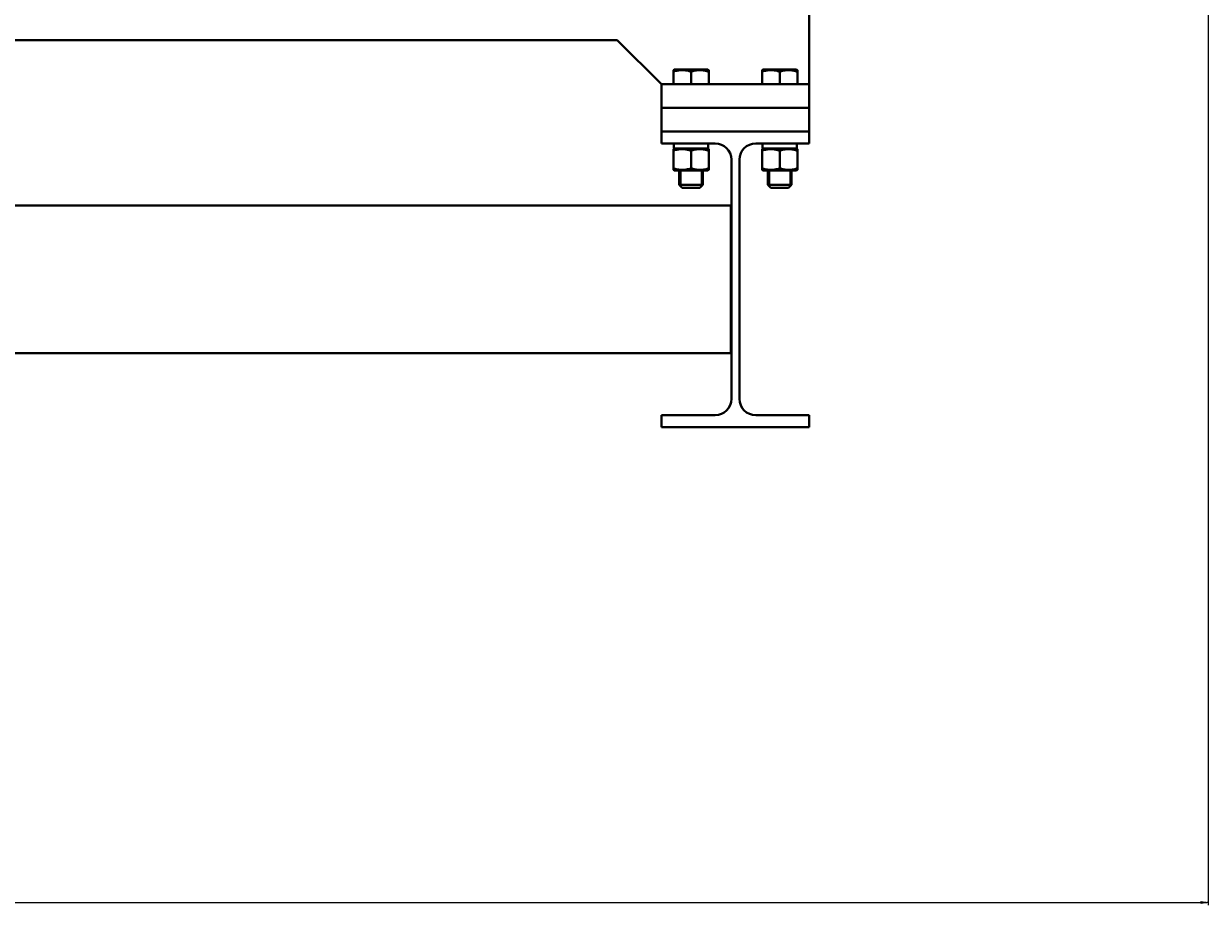
# Model space of a CAD drawing. Units: millimetres. Extents: x -4571 to 5062, y -3799 to 4123.
# Drawn here: x 4089 to 4890, y -3799 to -3202 of the extents above; entities that cross this region are included whole.
import ezdxf

# ---------------------------------------------------------------- set-up
doc = ezdxf.new("R2010")
doc.units = ezdxf.units.MM
doc.linetypes.add('K5LT_BASIC', pattern=[0])
doc.linetypes.add('K5LT_THIN', pattern=[0])
doc.layers.add('Системный слой', color=7, linetype='Continuous')
doc.styles.add('KDIMTEXTSTYLE', font='GOST_AU.SHX', dxfattribs={"width": 0.96, "oblique": 15, "height": 5})
doc.dimstyles.new('KDIMSTYLE (1.00)', dxfattribs={"dimtxt": 5, "dimasz": 1, "dimexe": 2, "dimexo": 0, "dimgap": 1, "dimtad": 1, "dimtxsty": 'KDIMTEXTSTYLE', "dimsah": 1, "dimcen": 0, "dimdle": 1, "dimadec": 0, "dimazin": 0, "dimtfac": 0.667, "dimtmove": 0, "dimatfit": 3, "dimfxl": 1, "dimtvp": 1, "dimtolj": 1, "dimtzin": 0, "dimarcsym": 0})

# ---------------------------------------------------------------- blocks, each defined once
blk = doc.blocks.new('KDIMARROW_01')
at = {"layer": 'Системный слой'}
blk.add_hatch(color=0, dxfattribs=at).paths.add_polyline_path([(0, 0), (-5, 0.66), (-4.5, 0), (-5, -0.66)])
at = {"layer": 'Системный слой', "color": 0, "linetype": 'K5LT_THIN', "lineweight": 20}
for p, q in [((-4.5, 0), (-5, 0.66)), ((-5, 0.66), (0, 0)), ((0, 0), (-5, -0.66)), ((-5, -0.66), (-4.5, 0)), ((0, 0), (-1, 0))]:
    blk.add_line(p, q, dxfattribs=at)

msp = doc.modelspace()

# ---------------------------------------------------------------- linework, layer by layer
at = {"layer": 'Системный слой', "color": 150, "linetype": 'K5LT_BASIC', "lineweight": 40, "true_color": 0x0080ff}
for p, q in [((4620.453, -3242.947), (4620.453, -2722.947)), ((3740.03, -3212.947), (4490.453, -3212.947)), ((4520.453, -3242.947), (4490.453, -3212.947)), ((4528.453, -3233.293), (4529.053, -3232.947)), ((4528.453, -3234.365), (4528.453, -3233.293)), ((4528.453, -3242.947), (4528.453, -3234.365)), ((4550.326, -3232.947), (4529.053, -3232.947)), ((4540.453, -3242.947), (4540.453, -3234.365)), ((4551.853, -3232.947), (4550.326, -3232.947)), ((4552.453, -3233.293), (4551.853, -3232.947)), ((4552.453, -3233.293), (4552.453, -3234.365)), ((4552.453, -3242.947), (4552.453, -3234.365)), ((4588.453, -3233.293), (4589.053, -3232.947)), ((4588.453, -3234.365), (4588.453, -3233.293)), ((4588.453, -3242.947), (4588.453, -3234.365)), ((4610.326, -3232.947), (4589.053, -3232.947)), ((4600.453, -3242.947), (4600.453, -3234.365)), ((4611.853, -3232.947), (4610.326, -3232.947)), ((4612.453, -3233.293), (4611.853, -3232.947)), ((4612.453, -3233.293), (4612.453, -3234.365)), ((4612.453, -3242.947), (4612.453, -3234.365)), ((4520.453, -3242.947), (4520.453, -3258.947)), ((4620.453, -3242.947), (4520.453, -3242.947)), ((4620.453, -3242.947), (4620.453, -3258.947)), ((4620.453, -3258.947), (4520.453, -3258.947)), ((4520.453, -3258.947), (4620.453, -3258.947)), ((4520.453, -3274.947), (4520.453, -3258.947)), ((4620.453, -3274.947), (4620.453, -3258.947)), ((4520.453, -3274.947), (4520.453, -3282.947)), ((4620.453, -3274.947), (4520.453, -3274.947)), ((4620.453, -3282.947), (4620.453, -3274.947)), ((4520.453, -3282.947), (4556.703, -3282.947)), ((4529.053, -3286.447), (4528.453, -3286.793)), ((4528.847, -3286.447), (4528.912, -3286.447)), ((4552.103, -3286.447), (4528.912, -3286.447)), ((4551.853, -3286.447), (4552.453, -3286.793)), ((4552.103, -3282.947), (4552.103, -3286.447)), ((4584.203, -3282.947), (4620.453, -3282.947)), ((4589.053, -3286.447), (4588.453, -3286.793)), ((4588.847, -3286.447), (4588.912, -3286.447)), ((4612.103, -3286.447), (4588.912, -3286.447)), ((4611.853, -3286.447), (4612.453, -3286.793)), ((4612.103, -3282.947), (4612.103, -3286.447)), ((4528.453, -3287.865), (4528.453, -3286.793)), ((4528.453, -3287.865), (4528.453, -3299.828)), ((4540.453, -3287.865), (4540.453, -3299.828)), ((4552.453, -3286.793), (4552.453, -3287.865)), ((4552.453, -3287.865), (4552.453, -3299.828)), ((4567.703, -3293.947), (4567.703, -3455.947)), ((4573.203, -3455.947), (4573.203, -3293.947)), ((4588.453, -3287.865), (4588.453, -3286.793)), ((4588.453, -3287.865), (4588.453, -3299.828)), ((4600.453, -3287.865), (4600.453, -3299.828)), ((4612.453, -3286.793), (4612.453, -3287.865)), ((4612.453, -3287.865), (4612.453, -3299.828)), ((4528.453, -3300.9), (4528.453, -3299.828)), ((4528.453, -3300.9), (4529.053, -3301.247)), ((4529.053, -3301.247), (4551.853, -3301.247)), ((4532.453, -3301.247), (4532.453, -3310.947)), ((4548.453, -3301.247), (4548.453, -3310.947)), ((4552.453, -3300.9), (4551.853, -3301.247)), ((4552.453, -3299.828), (4552.453, -3300.9)), ((4588.453, -3300.9), (4588.453, -3299.828)), ((4588.453, -3300.9), (4589.053, -3301.247)), ((4589.053, -3301.247), (4611.853, -3301.247)), ((4592.453, -3301.247), (4592.453, -3310.947)), ((4608.453, -3301.247), (4608.453, -3310.947)), ((4612.453, -3300.9), (4611.853, -3301.247)), ((4612.453, -3299.828), (4612.453, -3300.9)), ((4548.453, -3310.947), (4532.453, -3310.947)), ((4532.453, -3310.947), (4534.453, -3312.947)), ((4546.453, -3312.947), (4534.453, -3312.947)), ((4548.453, -3310.947), (4546.453, -3312.947)), ((4608.453, -3310.947), (4592.453, -3310.947)), ((4592.453, -3310.947), (4594.453, -3312.947)), ((4606.453, -3312.947), (4594.453, -3312.947)), ((4608.453, -3310.947), (4606.453, -3312.947)), ((4567.453, -3324.947), (2773.453, -3324.947)), ((4567.453, -3424.947), (4567.453, -3324.947)), ((4567.453, -3424.947), (2773.453, -3424.947)), ((4556.703, -3466.947), (4520.453, -3466.947)), ((4520.453, -3466.947), (4520.453, -3474.947)), ((4620.453, -3466.947), (4584.203, -3466.947)), ((4620.453, -3474.947), (4620.453, -3466.947)), ((4520.453, -3474.947), (4620.453, -3474.947))]:
    msp.add_line(p, q, dxfattribs=at)
at = {"layer": 'Системный слой', "color": 7, "linetype": 'K5LT_THIN', "lineweight": 20}
for p, q in [((4533.535, -3301.247), (4533.535, -3310.947)), ((4547.37, -3301.247), (4547.37, -3310.947)), ((4593.535, -3301.247), (4593.535, -3310.947)), ((4607.37, -3301.247), (4607.37, -3310.947)), ((4533.535, -3310.947), (4533.535, -3312.029)), ((4547.37, -3310.947), (4547.37, -3312.029)), ((4593.535, -3310.947), (4593.535, -3312.029)), ((4607.37, -3310.947), (4607.37, -3312.029))]:
    msp.add_line(p, q, dxfattribs=at)
at = {"layer": 'Системный слой', "color": 150, "linetype": 'K5LT_BASIC', "lineweight": 40, "true_color": 0x0080ff}
for centre, start, end in [((4556.703, -3293.947), 0, 90), ((4584.203, -3293.947), 90, 180), ((4556.703, -3455.947), 270, 0), ((4584.203, -3455.947), 180, 270)]:
    msp.add_arc(centre, 11, start, end, dxfattribs=at)
for centre, start_param, end_param in [((4540.453, -3281.115), 4.7742392, 4.8843352), ((4540.453, -3288.278), 4.6349105, 4.6597268), ((4600.453, -3281.115), 4.7742392, 4.8843352), ((4600.453, -3288.278), 4.6349105, 4.6597268)]:
    msp.add_ellipse(centre, major_axis=(-0.404, -32.008), ratio=0.3637549, start_param=start_param, end_param=end_param, dxfattribs=at)
for points, knots in [([(4540.453, -3234.365), (4540.043, -3234.228), (4539.439, -3234.042), (4538.424, -3233.774), (4537.673, -3233.611), (4536.839, -3233.469), (4536.165, -3233.38), (4535.39, -3233.315), (4534.636, -3233.288), (4533.936, -3233.297), (4533.16, -3233.34), (4532.326, -3233.427), (4531.286, -3233.597), (4529.991, -3233.886), (4529.021, -3234.176), (4528.453, -3234.365)], [0, 0, 0, 0, 1.6798163, 2.4642543, 4.1006214, 4.6897541, 5.7851614, 6.7739619, 7.7468933, 8.757247, 9.5304507, 10.8082945, 12.0551669, 13.6676441, 16, 16, 16, 16]), ([(4552.453, -3234.365), (4552.043, -3234.228), (4551.439, -3234.042), (4550.565, -3233.812), (4549.962, -3233.674), (4549.252, -3233.536), (4548.685, -3233.447), (4548.01, -3233.367), (4547.39, -3233.315), (4546.66, -3233.289), (4545.96, -3233.296), (4545.291, -3233.332), (4544.643, -3233.393), (4543.904, -3233.492), (4542.883, -3233.677), (4541.696, -3233.971), (4540.829, -3234.239), (4540.453, -3234.365)], [0, 0, 0, 0, 1.8897933, 2.7722861, 3.9739602, 4.6131991, 5.9622526, 6.5083066, 7.6207071, 8.715255, 9.7460926, 10.721757, 11.6813496, 12.6290212, 14.021816, 16.2599091, 18, 18, 18, 18]), ([(4600.453, -3234.365), (4600.043, -3234.228), (4599.439, -3234.042), (4598.424, -3233.774), (4597.673, -3233.611), (4596.839, -3233.469), (4596.165, -3233.38), (4595.39, -3233.315), (4594.636, -3233.288), (4593.936, -3233.297), (4593.16, -3233.34), (4592.326, -3233.427), (4591.286, -3233.597), (4589.991, -3233.886), (4589.021, -3234.176), (4588.453, -3234.365)], [0, 0, 0, 0, 1.6798163, 2.4642543, 4.1006214, 4.6897541, 5.7851614, 6.7739619, 7.7468933, 8.757247, 9.5304507, 10.8082945, 12.0551669, 13.6676441, 16, 16, 16, 16]), ([(4612.453, -3234.365), (4612.043, -3234.228), (4611.439, -3234.042), (4610.565, -3233.812), (4609.962, -3233.674), (4609.252, -3233.536), (4608.685, -3233.447), (4608.01, -3233.367), (4607.39, -3233.315), (4606.66, -3233.289), (4605.96, -3233.296), (4605.291, -3233.332), (4604.643, -3233.393), (4603.904, -3233.492), (4602.883, -3233.677), (4601.696, -3233.971), (4600.829, -3234.239), (4600.453, -3234.365)], [0, 0, 0, 0, 1.8897933, 2.7722861, 3.9739602, 4.6131991, 5.9622526, 6.5083066, 7.6207071, 8.715255, 9.7460926, 10.721757, 11.6813496, 12.6290212, 14.021816, 16.2599091, 18, 18, 18, 18]), ([(4540.453, -3287.865), (4540.043, -3287.728), (4539.439, -3287.542), (4538.424, -3287.274), (4537.673, -3287.111), (4536.839, -3286.969), (4536.165, -3286.88), (4535.39, -3286.815), (4534.636, -3286.788), (4533.936, -3286.797), (4533.16, -3286.84), (4532.326, -3286.927), (4531.286, -3287.097), (4529.991, -3287.386), (4529.021, -3287.676), (4528.453, -3287.865)], [0, 0, 0, 0, 1.6798163, 2.4642543, 4.1006214, 4.6897541, 5.7851614, 6.7739619, 7.7468933, 8.757247, 9.5304507, 10.8082945, 12.0551669, 13.6676441, 16, 16, 16, 16]), ([(4552.453, -3287.865), (4552.043, -3287.728), (4551.439, -3287.542), (4550.565, -3287.312), (4549.962, -3287.174), (4549.252, -3287.036), (4548.685, -3286.947), (4548.01, -3286.867), (4547.39, -3286.815), (4546.66, -3286.789), (4545.96, -3286.796), (4545.291, -3286.832), (4544.643, -3286.893), (4543.904, -3286.992), (4542.883, -3287.177), (4541.696, -3287.471), (4540.829, -3287.739), (4540.453, -3287.865)], [0, 0, 0, 0, 1.8897933, 2.7722861, 3.9739602, 4.6131991, 5.9622526, 6.5083066, 7.6207071, 8.715255, 9.7460926, 10.721757, 11.6813496, 12.6290212, 14.021816, 16.2599091, 18, 18, 18, 18]), ([(4600.453, -3287.865), (4600.043, -3287.728), (4599.439, -3287.542), (4598.424, -3287.274), (4597.673, -3287.111), (4596.839, -3286.969), (4596.165, -3286.88), (4595.39, -3286.815), (4594.636, -3286.788), (4593.936, -3286.797), (4593.16, -3286.84), (4592.326, -3286.927), (4591.286, -3287.097), (4589.991, -3287.386), (4589.021, -3287.676), (4588.453, -3287.865)], [0, 0, 0, 0, 1.6798163, 2.4642543, 4.1006214, 4.6897541, 5.7851614, 6.7739619, 7.7468933, 8.757247, 9.5304507, 10.8082945, 12.0551669, 13.6676441, 16, 16, 16, 16]), ([(4612.453, -3287.865), (4612.043, -3287.728), (4611.439, -3287.542), (4610.565, -3287.312), (4609.962, -3287.174), (4609.252, -3287.036), (4608.685, -3286.947), (4608.01, -3286.867), (4607.39, -3286.815), (4606.66, -3286.789), (4605.96, -3286.796), (4605.291, -3286.832), (4604.643, -3286.893), (4603.904, -3286.992), (4602.883, -3287.177), (4601.696, -3287.471), (4600.829, -3287.739), (4600.453, -3287.865)], [0, 0, 0, 0, 1.8897933, 2.7722861, 3.9739602, 4.6131991, 5.9622526, 6.5083066, 7.6207071, 8.715255, 9.7460926, 10.721757, 11.6813496, 12.6290212, 14.021816, 16.2599091, 18, 18, 18, 18]), ([(4528.453, -3299.828), (4528.862, -3299.965), (4529.467, -3300.151), (4530.482, -3300.419), (4531.233, -3300.582), (4532.067, -3300.724), (4532.741, -3300.813), (4533.515, -3300.878), (4534.27, -3300.905), (4534.97, -3300.897), (4535.746, -3300.853), (4536.579, -3300.766), (4537.619, -3300.597), (4538.915, -3300.307), (4539.885, -3300.018), (4540.453, -3299.828)], [0, 0, 0, 0, 1.6798163, 2.4642543, 4.1006214, 4.6897541, 5.7851614, 6.7739619, 7.7468933, 8.757247, 9.5304507, 10.8082945, 12.0551669, 13.6676441, 16, 16, 16, 16]), ([(4540.453, -3299.828), (4540.862, -3299.965), (4541.467, -3300.151), (4542.341, -3300.382), (4542.944, -3300.52), (4543.654, -3300.658), (4544.22, -3300.747), (4544.895, -3300.826), (4545.515, -3300.878), (4546.246, -3300.904), (4546.946, -3300.897), (4547.614, -3300.862), (4548.262, -3300.8), (4549.002, -3300.701), (4550.023, -3300.517), (4551.209, -3300.223), (4552.076, -3299.954), (4552.453, -3299.828)], [0, 0, 0, 0, 1.8897933, 2.7722861, 3.9739602, 4.6131991, 5.9622526, 6.5083066, 7.6207071, 8.715255, 9.7460926, 10.721757, 11.6813496, 12.6290212, 14.021816, 16.2599091, 18, 18, 18, 18]), ([(4588.453, -3299.828), (4588.862, -3299.965), (4589.467, -3300.151), (4590.482, -3300.419), (4591.233, -3300.582), (4592.067, -3300.724), (4592.741, -3300.813), (4593.515, -3300.878), (4594.27, -3300.905), (4594.97, -3300.897), (4595.746, -3300.853), (4596.579, -3300.766), (4597.619, -3300.597), (4598.915, -3300.307), (4599.885, -3300.018), (4600.453, -3299.828)], [0, 0, 0, 0, 1.6798163, 2.4642543, 4.1006214, 4.6897541, 5.7851614, 6.7739619, 7.7468933, 8.757247, 9.5304507, 10.8082945, 12.0551669, 13.6676441, 16, 16, 16, 16]), ([(4600.453, -3299.828), (4600.862, -3299.965), (4601.467, -3300.151), (4602.341, -3300.382), (4602.944, -3300.52), (4603.654, -3300.658), (4604.22, -3300.747), (4604.895, -3300.826), (4605.515, -3300.878), (4606.246, -3300.904), (4606.946, -3300.897), (4607.614, -3300.862), (4608.262, -3300.8), (4609.002, -3300.701), (4610.023, -3300.517), (4611.209, -3300.223), (4612.076, -3299.954), (4612.453, -3299.828)], [0, 0, 0, 0, 1.8897933, 2.7722861, 3.9739602, 4.6131991, 5.9622526, 6.5083066, 7.6207071, 8.715255, 9.7460926, 10.721757, 11.6813496, 12.6290212, 14.021816, 16.2599091, 18, 18, 18, 18])]:
    msp.add_open_spline(points, degree=3, knots=knots, dxfattribs=at)

# ---------------------------------------------------------------- dimensions: what is measured, and where the dimension line sits
at = {"layer": 'Системный слой', "color": 7}
msp.add_linear_dim(base=(4890.453, -3796.781), p1=(2066.923, -1631.947), p2=(4890.453, -1922.947), location=(3478.688, -3796.781), dimstyle='KDIMSTYLE (1.00)', override={"dimexo": 0, "dimpost": '\\H75.0;\\W0.965;\\Q15;<>', "dimblk1": 'KDIMARROW_01', "dimblk2": 'KDIMARROW_01', "dimse1": 0, "dimse2": 0, "dimclrt": 7, "dimtolj": 1}, dxfattribs=at).render()

doc.saveas('drawing.dxf')
